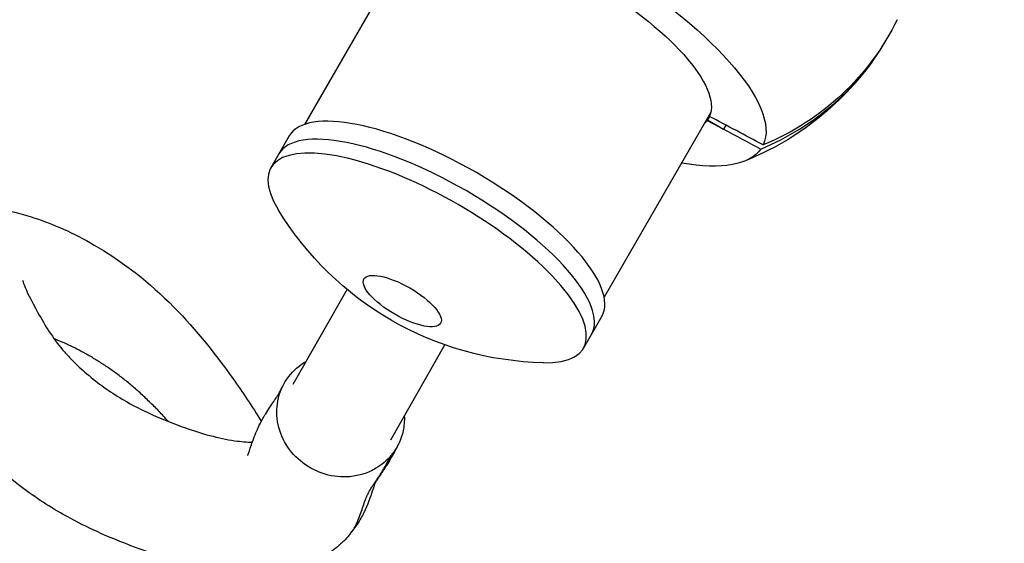
# Model space of a CAD drawing. Units: millimetres. Extents: x -4296 to 9332, y -6000 to 4559.
# Drawn here: x -1604 to -1315, y -3072 to -2919 of the extents above; entities that cross this region are included whole.
import ezdxf

# ---------------------------------------------------------------- set-up
doc = ezdxf.new("R2010")
doc.units = ezdxf.units.MM
doc.header["$LTSCALE"] = 20
doc.linetypes.add('HIDDEN', pattern=[9.525, 6.35, -3.175])
doc.layers.add('2d', color=230, linetype='Continuous')
doc.layers.add('AS-Safetyzone', color=5, linetype='HIDDEN')

msp = doc.modelspace()

# ---------------------------------------------------------------- linework, layer by layer
at = {"layer": '2d'}
for p, q in [((-1488.84, -2895.14), (-1520.11, -2949.31)), ((-1400.85, -2945.94), (-1432.13, -3000.11)), ((-1401.19, -2946.95), (-1401.87, -2948.13)), ((-1401.8, -2948.02), (-1401.87, -2948.13)), ((-1401.87, -2948.13), (-1401.86, -2948.14)), ((-1401.87, -2948.13), (-1401.87, -2948.13)), ((-1401.86, -2948.14), (-1397.05, -2950.71)), ((-1401.18, -2946.95), (-1401.8, -2948.02)), ((-1401.79, -2948.02), (-1401.8, -2948.02)), ((-1401.17, -2946.95), (-1401.79, -2948.02)), ((-1401.79, -2948.02), (-1397.05, -2950.71)), ((-1396.37, -2949.52), (-1397.05, -2950.71)), ((-1524.6, -2952.69), (-1530.01, -2962.05)), ((-1523.49, -3025.66), (-1507.62, -2997.82)), ((-1432.8, -3005.69), (-1438.21, -3015.05)), ((-1494.82, -3042), (-1478.9, -3014.08))]:
    msp.add_line(p, q, dxfattribs=at)
at = {"layer": '2d', "extrusion": (0, 0, -1)}
for centre, radius, start, end in [((1422.21, -2881.34), 84.76, 213.9558, 248.3098), ((1447.92, -2925.87), 93.49, 271.2417, 328.7583)]:
    msp.add_arc(centre, radius, start, end, dxfattribs=at)
for centre, major_axis, ratio, start_param, end_param in [((-1445.41, -2921.53), (-59.67, 34.45), 0.34202, 0.029033, 3.112559), ((-1445.71, -2922.03), (-44.21, 25.53), 0.34202, 0.039187, 3.102405), ((-1421.87, -2880.75), (-73.39, 42.37), 0.939693, 3.076702, 3.763627), ((-1445.71, -2922.03), (-44.21, 25.52), 0.34202, 3.18078, 3.240599), ((-1445.41, -2921.53), (-59.67, 34.45), 0.34202, 3.170626, 3.883265)]:
    msp.add_ellipse(centre, major_axis=major_axis, ratio=ratio, start_param=start_param, end_param=end_param, dxfattribs=at)
at = {"layer": '2d'}
for centre, major_axis, ratio, start_param, end_param in [((-1422.55, -2881.94), (-73.39, 42.37), 0.939693, 2.519558, 3.150183), ((-1478.7, -2979.19), (-45.9, 26.5), 0.34202, 3.141593, 6.283185), ((-1481.76, -2984.48), (-45.9, 26.5), 0.34202, 3.141593, 6.283185), ((-1445.71, -2922.03), (-44.21, 25.53), 0.34202, 3.107631, 3.109981), ((-1484.11, -2988.55), (-45.9, 26.5), 0.34202, 2.584285, 6.840493), ((-1491.42, -3001.22), (-11.26, 6.5), 0.34202, 3.141593, 9.424778)]:
    msp.add_ellipse(centre, major_axis=major_axis, ratio=ratio, start_param=start_param, end_param=end_param, dxfattribs=at)
for points in [[(-1401.82, -2948.06), (-1401.83, -2948.08), (-1401.85, -2948.11), (-1401.86, -2948.14)], [(-1385.43, -2955.37), (-1390.68, -2952.56), (-1395.93, -2949.75), (-1401.19, -2946.95)], [(-1397.05, -2950.71), (-1393.4, -2952.66), (-1389.76, -2954.61), (-1386.11, -2956.55)]]:
    msp.add_open_spline(points, degree=3, dxfattribs=at)
for points, knots in [([(-1499.36, -3054.58), (-1499.4, -3054.67), (-1499.44, -3054.77), (-1499.66, -3055.39), (-1499.91, -3056.14), (-1500.78, -3058.7), (-1501.57, -3060.98), (-1503.25, -3064.4), (-1503.86, -3065.56), (-1504.91, -3067.16), (-1505.12, -3067.46), (-1505.52, -3068.03), (-1505.7, -3068.27), (-1505.82, -3068.44), (-1505.83, -3068.45), (-1505.88, -3068.51), (-1505.9, -3068.55), (-1506, -3068.68), (-1506.09, -3068.81), (-1506.28, -3069.07), (-1506.39, -3069.2), (-1506.66, -3069.56), (-1506.84, -3069.77), (-1507.55, -3070.62), (-1508.11, -3071.2), (-1508.94, -3072.03), (-1509.24, -3072.31), (-1509.62, -3072.65), (-1509.71, -3072.73), (-1509.94, -3072.94), (-1510.12, -3073.11), (-1510.49, -3073.42), (-1510.66, -3073.56), (-1511.17, -3073.97), (-1511.51, -3074.23), (-1512.62, -3075.04), (-1513.42, -3075.53), (-1514.84, -3076.34), (-1515.51, -3076.7), (-1517.34, -3077.58), (-1518.56, -3078.07), (-1521.46, -3079.05), (-1523.16, -3079.45), (-1528.02, -3080.38), (-1531.51, -3080.67), (-1541.55, -3080.68), (-1548.43, -3079.69), (-1561.3, -3076.58), (-1567.77, -3074.4), (-1579.23, -3069.9), (-1585.21, -3067.17), (-1595.61, -3061.31), (-1599.96, -3058.35), (-1612.16, -3049.07), (-1619.6, -3041.44), (-1629.04, -3028.13), (-1631.88, -3022.88), (-1636.49, -3013.88), (-1638.16, -3010.1), (-1640.19, -3003.14), (-1640.78, -3000.19), (-1640.76, -2994.09), (-1640.33, -2990.99), (-1638.23, -2985.73), (-1636.98, -2983.59), (-1632.73, -2978.56), (-1628.93, -2976.19), (-1622.61, -2973.98), (-1620.12, -2973.71), (-1615.04, -2973.49), (-1611.95, -2973.84), (-1606.78, -2974.72), (-1603.03, -2975.59), (-1593.88, -2978.64), (-1588.05, -2981.18), (-1574.65, -2988.95), (-1567.19, -2994.4), (-1553.09, -3008.33), (-1547.02, -3015.71), (-1538.3, -3028), (-1535.52, -3032.19), (-1532.82, -3036.53)], [4.408094, 4.408094, 4.408094, 4.408094, 4.601069, 4.601069, 5.36409, 5.36409, 6.765648, 6.765648, 7.347241, 7.347241, 7.495419, 7.495419, 7.691725, 7.691725, 7.731329, 7.731329, 7.759418, 7.759418, 7.816373, 7.816373, 7.872139, 7.872139, 7.964863, 7.964863, 8.24453, 8.24453, 8.427415, 8.427415, 8.495479, 8.495479, 8.588176, 8.588176, 8.663988, 8.663988, 8.798245, 8.798245, 9.112555, 9.112555, 9.439264, 9.439264, 9.900244, 9.900244, 10.583723, 10.583723, 11.945998, 11.945998, 14.581348, 14.581348, 17.135183, 17.135183, 19.969159, 19.969159, 22.253293, 22.253293, 26.633992, 26.633992, 30.223999, 30.223999, 33.739024, 33.739024, 36.010245, 36.010245, 37.829207, 37.829207, 39.094437, 39.094437, 41.26531, 41.26531, 43.202599, 43.202599, 45.901823, 45.901823, 49.590845, 49.590845, 55.03108, 55.03108, 61.415573, 61.415573, 67.262912, 67.262912, 70.089307, 70.089307, 70.089307, 70.089307]), ([(-1602.9, -2995.22), (-1602.9, -2995.22), (-1602.75, -2995.8), (-1601.82, -2998.11), (-1600.54, -3000.92), (-1596.32, -3008.39), (-1594.06, -3012.09), (-1590.99, -3015.76), (-1590.78, -3016), (-1589.92, -3016.98), (-1589.07, -3017.89), (-1587.01, -3019.98), (-1585.61, -3021.26), (-1580.68, -3025.42), (-1577.61, -3027.69), (-1570.45, -3031.91), (-1567.97, -3033.2), (-1561.85, -3035.92), (-1558.28, -3037.32), (-1550.57, -3040.11), (-1545.27, -3041.55), (-1538.75, -3042.51), (-1537.02, -3042.65), (-1535.47, -3042.66)], [235.28805, 235.28805, 235.28805, 235.28805, 237.18315, 237.18315, 240.350883, 240.350883, 243.468233, 243.468233, 243.6974, 243.6974, 244.386472, 244.386472, 245.51249, 245.51249, 247.898512, 247.898512, 249.677653, 249.677653, 251.352981, 251.352981, 253.767083, 253.767083, 254.77841, 254.77841, 254.77841, 254.77841]), ([(-1560.22, -3036.53), (-1560.55, -3036.16), (-1561.33, -3035.28), (-1562.12, -3034.42), (-1563.48, -3032.96), (-1564.4, -3032.03), (-1565.78, -3030.69), (-1566.7, -3029.81), (-1567.61, -3028.95), (-1568.99, -3027.69), (-1569.9, -3026.88), (-1571.28, -3025.71), (-1572.2, -3024.95), (-1573.12, -3024.22), (-1574.5, -3023.15), (-1575.41, -3022.47), (-1576.78, -3021.49), (-1577.69, -3020.86), (-1578.6, -3020.25), (-1579.95, -3019.35), (-1580.85, -3018.79), (-1582.18, -3017.97), (-1583.07, -3017.44), (-1583.94, -3016.94), (-1585.26, -3016.21), (-1586.12, -3015.75), (-1587.4, -3015.1), (-1588.25, -3014.67), (-1589.09, -3014.28), (-1590.33, -3013.7), (-1591.15, -3013.34), (-1592.36, -3012.84), (-1592.92, -3012.61), (-1593.48, -3012.4), (-1593.64, -3012.33)], [2226.167999, 2226.167999, 2226.167999, 2226.167999, 2229.638439, 2234.46289, 2234.46289, 2244.084408, 2244.084408, 2248.8875, 2253.690592, 2253.690592, 2263.305996, 2263.305996, 2268.120235, 2272.934475, 2272.934475, 2282.578421, 2282.578421, 2287.40907, 2292.23972, 2292.23972, 2301.919804, 2301.919804, 2306.769755, 2311.619706, 2311.619706, 2321.340128, 2321.340128, 2326.210833, 2331.081537, 2331.081537, 2340.844197, 2340.844197, 2345.736254, 2347.780812, 2347.780812, 2347.780812, 2347.780812]), ([(-1494.73, -3046.59), (-1495.96, -3048.07), (-1497.46, -3049.34), (-1499.14, -3050.34), (-1500.29, -3051.02), (-1501.52, -3051.58), (-1504.1, -3052.4), (-1505.44, -3052.67), (-1509.22, -3053.02), (-1511.68, -3052.77), (-1516.42, -3051.39), (-1518.65, -3050.26), (-1522.58, -3047.27), (-1524.25, -3045.43), (-1526.79, -3041.27), (-1527.64, -3038.99), (-1528.42, -3034.29), (-1528.33, -3031.91), (-1527.21, -3027.38), (-1526.2, -3025.26), (-1523.4, -3021.61), (-1521.67, -3020.1), (-1519.67, -3018.96)], [-6.172755, -6.172755, -6.172755, -6.172755, 0, 0, 0, 4.203428, 4.203428, 8.406995, 8.406995, 15.832355, 15.832355, 23.258098, 23.258098, 30.683245, 30.683245, 38.10712, 38.10712, 45.529789, 45.529789, 52.952062, 52.952062, 60.186175, 60.186175, 60.186175, 60.186175]), ([(-1528.75, -3030.12), (-1528.75, -3030.12), (-1528.74, -3030.1), (-1528.6, -3029.87), (-1528.35, -3029.48), (-1528.02, -3028.93), (-1527.86, -3028.68), (-1527.31, -3027.75), (-1527.15, -3027.47), (-1526.62, -3026.41), (-1526.54, -3026.25), (-1526.45, -3026.08)], [263.590892, 263.590892, 263.590892, 263.590892, 263.643898, 263.643898, 263.969953, 263.969953, 264.297359, 264.297359, 265.279709, 265.279709, 265.438406, 265.438406, 265.438406, 265.438406]), ([(-1536.8, -3046.54), (-1536.8, -3046.54), (-1536.8, -3046.53), (-1536.73, -3046.36), (-1536.51, -3045.76), (-1535.85, -3043.75), (-1535.35, -3042.22), (-1534.49, -3040.08), (-1534.3, -3039.65), (-1534.09, -3039.17), (-1534.04, -3039.05), (-1533.9, -3038.74), (-1533.81, -3038.54), (-1533.57, -3038.01), (-1533.48, -3037.81), (-1532.98, -3036.81), (-1532.67, -3036.26), (-1532.09, -3035.25), (-1531.81, -3034.77), (-1530.73, -3033.01), (-1529.87, -3031.72), (-1528.97, -3030.43), (-1528.83, -3030.24), (-1528.76, -3030.13), (-1528.75, -3030.12), (-1528.75, -3030.11)], [258.846769, 258.846769, 258.846769, 258.846769, 258.995405, 258.995405, 259.887564, 259.887564, 260.913735, 260.913735, 261.173111, 261.173111, 261.267265, 261.267265, 261.430814, 261.430814, 261.512443, 261.512443, 261.847615, 261.847615, 262.172551, 262.172551, 263.147671, 263.147671, 263.432807, 263.432807, 263.514339, 263.514339, 263.514339, 263.514339]), ([(-1490.82, -3034.98), (-1490.76, -3036.45), (-1490.88, -3037.92), (-1491.69, -3041.63), (-1492.64, -3043.78), (-1494.23, -3045.98), (-1494.48, -3046.29), (-1494.73, -3046.59)], [100.280467, 100.280467, 100.280467, 100.280467, 104.92205, 104.92205, 112.344453, 112.344453, 113.594629, 113.594629, 113.594629, 113.594629]), ([(-1492.61, -3043.37), (-1493.44, -3045.03), (-1494.02, -3046.06), (-1495.2, -3048.12), (-1495.58, -3048.76), (-1496.18, -3049.73), (-1496.38, -3050.03), (-1496.74, -3050.58), (-1496.9, -3050.81), (-1497.04, -3051.02), (-1497.11, -3051.13), (-1497.44, -3051.63), (-1497.8, -3052.18), (-1498.58, -3053.34), (-1498.9, -3053.79), (-1499.17, -3054.21), (-1499.23, -3054.32), (-1499.23, -3054.32)], [0, 0, 0, 0, 1.115209, 1.115209, 1.579023, 1.579023, 1.787854, 1.787854, 1.945378, 1.945378, 2.098477, 2.098477, 2.559415, 2.559415, 3.091425, 3.091425, 3.583939, 3.583939, 3.583939, 3.583939]), ([(-1536.81, -3046.51), (-1536.81, -3046.51), (-1536.81, -3046.51), (-1536.81, -3046.51), (-1536.8, -3046.49), (-1536.77, -3046.44), (-1536.76, -3046.43), (-1536.75, -3046.42)], [258.13118142, 258.13118142, 258.13118142, 258.13118142, 258.13831924, 258.13831924, 258.17924073, 258.17924073, 258.19494754, 258.19494754, 258.19494754, 258.19494754]), ([(-1506.95, -3069.9), (-1506.89, -3069.83), (-1506.83, -3069.76), (-1506.73, -3069.63), (-1506.67, -3069.54), (-1506.54, -3069.37), (-1506.34, -3069.09), (-1506.12, -3068.79), (-1505.89, -3068.45), (-1505.66, -3068.11), (-1505.28, -3067.45), (-1504.88, -3066.66), (-1504.56, -3065.95), (-1503.82, -3064.2), (-1503.11, -3062.05), (-1502.38, -3059.9), (-1502.03, -3059), (-1501.85, -3058.56), (-1501.69, -3058.2), (-1501.54, -3057.93), (-1501.46, -3057.76), (-1501.38, -3057.61), (-1501.23, -3057.32), (-1500.94, -3056.76), (-1500.56, -3056.13), (-1500.18, -3055.53), (-1499.78, -3054.94), (-1499.28, -3054.22), (-1498.81, -3053.51), (-1498.38, -3052.86), (-1498.17, -3052.54), (-1497.89, -3052.13), (-1497.75, -3051.92), (-1497.53, -3051.59), (-1497.21, -3051.09), (-1496.52, -3049.94), (-1495.86, -3048.73), (-1495.2, -3047.5), (-1494.91, -3046.96), (-1494.73, -3046.59)], [2738.170698, 2738.170698, 2738.170698, 2738.170698, 2738.812165, 2738.812165, 2739.390752, 2739.583614, 2740.355063, 2741.897962, 2742.283686, 2743.44086, 2744.983758, 2748.069555, 2750.383902, 2751.155351, 2763.498537, 2769.67013, 2771.984478, 2772.755927, 2774.298825, 2775.841724, 2775.841724, 2776.251059, 2777.479065, 2779.116406, 2782.391089, 2784.437766, 2785.665772, 2788.940455, 2792.215138, 2793.033809, 2795.489821, 2795.489821, 2797.157577, 2797.574516, 2798.825333, 2802.160845, 2808.831869, 2810.499625, 2814.005872, 2814.005872, 2814.005872, 2814.005872]), ([(-1499.23, -3054.31), (-1499.23, -3054.32), (-1499.23, -3054.32), (-1499.25, -3054.36), (-1499.28, -3054.41), (-1499.34, -3054.53), (-1499.37, -3054.59), (-1499.43, -3054.71), (-1499.46, -3054.77), (-1499.49, -3054.82), (-1499.49, -3054.83), (-1499.49, -3054.83)], [3.7545553, 3.7545553, 3.7545553, 3.7545553, 3.7664599, 3.7664599, 3.8239825, 3.8239825, 3.8600277, 3.8600277, 3.9019572, 3.9019572, 3.9363914, 3.9363914, 3.9363914, 3.9363914])]:
    msp.add_open_spline(points, degree=3, knots=knots, dxfattribs=at)
at = {"layer": 'AS-Safetyzone', "flags": 128}
msp.add_lwpolyline([(8690.82, -1746.59), (7785.54, -178.6), (8934.47, 1356.79, 0.444584), (8340.48, 4299.79, 0.444584), (5494.79, 3342.69), (5082.26, 2379.85, 0.013199), (4982, 2382.5), (774, 2382.5, 0.05321), (373.02, 2339.71), (-258.15, 2733.99), (-582.48, 2945.28, 0.050188), (-884.89, 3101.6), (-1299.09, 3265.51, 0.182567), (-2500.35, 3284.31), (-3112.33, 3064.04, 0.365989), (-4209.7, 1163.34), (-4094.48, 523.21, 0.223689), (-3254.88, -657.27), (-3023.36, -802.28), (-3955.93, -2194.41, 1.062624), (575.56, -4455.9), (1457.54, -2382.5), (4982, -2382.5, 0.053381), (5384.25, -2339.43), (5954.18, -3326.59, 1)], format="xyb", close=True, dxfattribs=at)

doc.saveas('drawing.dxf')
